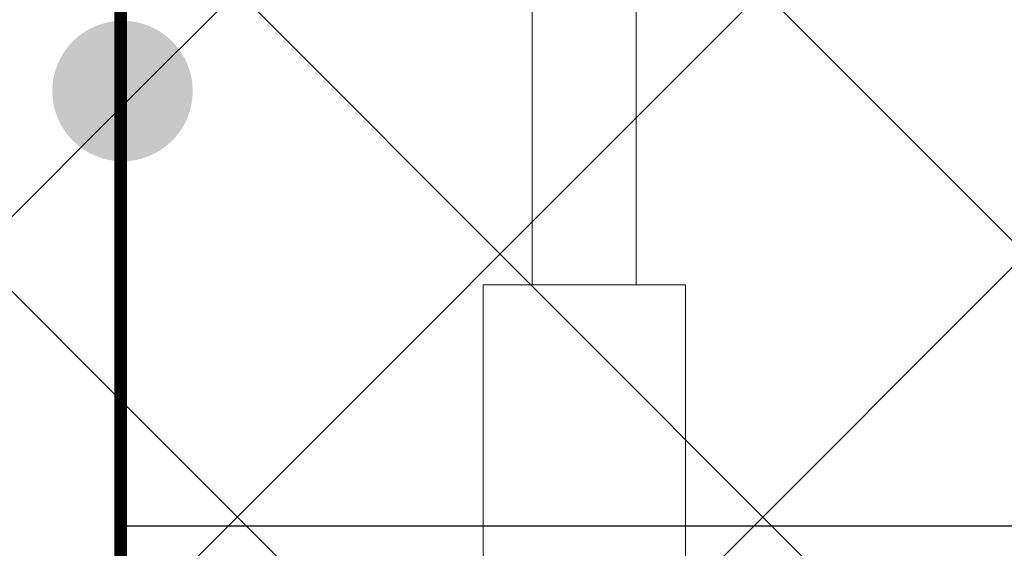
# Model space of a CAD drawing. Units: millimetres. Extents: x 1999 to 5149, y 975 to 2460.
# Drawn here: x 2473 to 2558, y 1861 to 1906 of the extents above; entities that cross this region are included whole.
import ezdxf
from ezdxf.enums import TextEntityAlignment as Align

# ---------------------------------------------------------------- set-up
doc = ezdxf.new("R2010")
doc.units = ezdxf.units.MM
doc.linetypes.add('HIDDEN', pattern=[9.525, 6.35, -3.175])
doc.layers.add('_SKP', color=255, linetype='Continuous', lineweight=0)
doc.layers.add('Tekstai', color=7, linetype='Continuous')

# ---------------------------------------------------------------- blocks, each defined once
blk = doc.blocks.new('*U110')
at = {"layer": 'Tekstai'}
h = blk.add_hatch(color=256, dxfattribs=at)
edge = h.paths.add_edge_path()
edge.add_arc((-414.305, 37.149), 6, 0, 360)
for p, q in [((-414.305, 0), (-414.305, 37.149)), ((0, 0), (-414.305, 0))]:
    blk.add_line(p, q, dxfattribs=at)
blk.add_attdef('00', text='', height=20, dxfattribs=at).set_placement((25, 0), align=Align.MIDDLE_CENTER)

msp = doc.modelspace()

# ---------------------------------------------------------------- hatches: boundary and pattern name
at = {"linetype": 'ByBlock'}
h = msp.add_hatch(dxfattribs=at)
h.set_pattern_fill('ANSI37', color=3, scale=10, angle=270, style=0)
h.paths.add_polyline_path([(2482.575, 1609.388), (2482.575, 1917.248), (2383.502, 1906.065), (2382.575, 1609.388)])
h = msp.add_hatch(dxfattribs=at)
h.set_pattern_fill('ANSI37', color=3, scale=10, angle=270, style=0)
h.paths.add_polyline_path([(2732.795, 1764.276), (2811.927, 1764.276), (2811.927, 1914.276), (2482.575, 1914.276), (2482.575, 1839.276), (2732.795, 1839.276)])

# ---------------------------------------------------------------- linework, layer by layer
at = {"color": 3, "linetype": 'ByBlock'}
for points in [[(2482.575, 1609.388), (2482.575, 1917.248), (2382.575, 1905.96), (2382.575, 1609.388)], [(2811.927, 1764.276), (2732.795, 1764.276), (2732.795, 1839.276), (2482.575, 1839.276), (2482.575, 1914.276), (2811.927, 1914.276), (2811.927, 1764.276)]]:
    msp.add_lwpolyline(points, dxfattribs=at)
at = {"layer": '_SKP', "color": 2, "linetype": 'HIDDEN', "const_width": 1}
msp.add_lwpolyline([(2492.574, 1975.421), (2492.574, 1914.776), (2482.075, 1914.776), (2482.075, 1754.407)], dxfattribs=at)
at = {"layer": '_SKP', "color": 2, "linetype": 'ByBlock'}
for points in [[(2492.074, 1975.421), (2492.074, 1915.276), (2481.575, 1915.276), (2481.575, 1754.407)], [(2493.074, 1975.421), (2493.074, 1914.276), (2482.575, 1914.276), (2482.575, 1754.407)]]:
    msp.add_lwpolyline(points, dxfattribs=at)
at = {"layer": '_SKP', "color": 5, "linetype": 'ByBlock'}
for points in [[(2517.24, 1940.269), (2526.133, 1940.269), (2526.133, 1883.243), (2517.24, 1883.243)], [(2530.334, 1883.243), (2513.04, 1883.243), (2513.04, 1850.991), (2530.334, 1850.991)]]:
    msp.add_lwpolyline(points, close=True, dxfattribs=at)

# ---------------------------------------------------------------- block references
at = {"layer": 'Tekstai'}
msp.add_blockref('*U110', (2896.534, 1862.636), dxfattribs=at)

doc.saveas('drawing.dxf')
